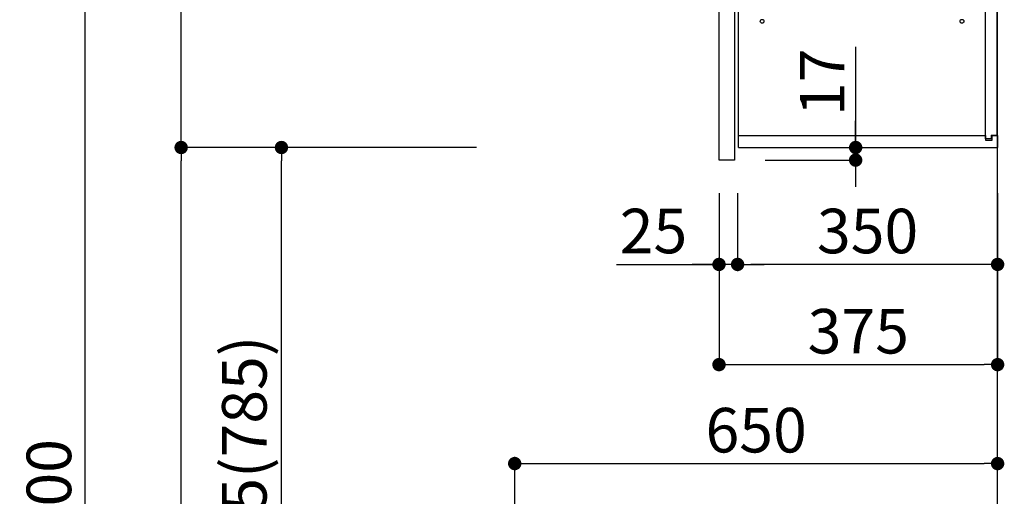
# Model space of a CAD drawing. Extents: x 55896 to 82369, y -33085 to -24215.
# Drawn here: x 64728 to 66054, y -29875 to -29233 of the extents above; entities that cross this region are included whole.
import ezdxf

# ---------------------------------------------------------------- set-up
doc = ezdxf.new("R2010")
doc.units = 0
doc.header["$LTSCALE"] = 50
doc.header["$MEASUREMENT"] = 0
doc.layers.get('0').update_dxf_attribs({"linetype": 'CONTINUOUS'})
doc.layers.get('DEFPOINTS').update_dxf_attribs({"color": 146, "linetype": 'CONTINUOUS'})
for name, color, linetype in [('111-壁仕上', 3, 'CONTINUOUS'), ('122-扉', 6, 'CONTINUOUS'), ('130-穴加工', 9, 'CONTINUOUS'), ('141-パーツ', 31, 'CONTINUOUS'), ('166-寸法B', 11, 'CONTINUOUS')]:
    doc.layers.add(name, color=color, linetype=linetype)
doc.styles.add('KH001', font='txt')
doc.dimstyles.new('KH1xx030', dxfattribs={"dimscale": 30, "dimtxt": 2, "dimasz": 0.6, "dimexe": 0.3, "dimexo": 1.2, "dimgap": 0.5, "dimtad": 3, "dimdec": 1, "dimdsep": 46, "dimlunit": 6, "dimtxsty": 'KH001', "dimblk": 'DOT', "dimcen": 1, "dimdle": 1, "dimclrd": 256, "dimclre": 256, "dimclrt": 256, "dimadec": 0, "dimazin": 0, "dimtfac": 1, "dimtdec": 1, "dimtix": 1, "dimtmove": 2, "dimatfit": 3, "dimldrblk": 'CLOSEDBLANK', "dimfxl": 1, "dimtolj": 1, "dimtzin": 0, "dimlwd": -1, "dimlwe": -1, "dimarcsym": 0})

# ---------------------------------------------------------------- blocks, each defined once
blk = doc.blocks.new('_Dot')
at = {"color": 0, "linetype": 'ByBlock', "lineweight": -2}
blk.add_line((-0.5, 0), (-1, 0), dxfattribs=at)
at = {"color": 0, "linetype": 'ByBlock', "const_width": 0.5}
blk.add_lwpolyline([(-0.25, 0, 1), (0.25, 0, 1)], format="xyb", close=True, dxfattribs=at)
blk = doc.blocks.new('*D218')
at = {"layer": '166-寸法B', "transparency": 16777216}
for p, q in [((65394.8, -30203.9), (65394.8, -29821.7)), ((65412.8, -29830.7), (66026.8, -29830.7)), ((66044.8, -30203.9), (66044.8, -29821.7))]:
    blk.add_line(p, q, dxfattribs=at)
at = {"layer": 'DEFPOINTS', "color": 0, "transparency": 16777216}
for p in [(66044.8, -29830.7), (65394.8, -30239.9), (66044.8, -30239.9)]:
    blk.add_point(p, dxfattribs=at)
at = {"layer": '166-寸法B', "transparency": 16777216, "xscale": 18, "yscale": 18, "zscale": 18, "rotation": 180}
blk.add_blockref('_Dot', (65394.8, -29830.7), dxfattribs=at)
at = {"layer": '166-寸法B', "transparency": 16777216, "xscale": 18, "yscale": 18, "zscale": 18}
blk.add_blockref('_Dot', (66044.8, -29830.7), dxfattribs=at)
at = {"layer": '166-寸法B', "transparency": 16777216, "insert": (65719.8, -29785.7), "char_height": 60, "attachment_point": 5, "style": 'KH001'}
blk.add_mtext('\\A1;650', dxfattribs=at)
blk = doc.blocks.new('_ClosedBlank')
at = {"color": 0, "linetype": 'ByBlock', "lineweight": -2}
for p, q in [((-1, 0.167), (0, 0)), ((-1, 0.167), (-1, -0.167)), ((0, 0), (-1, -0.167))]:
    blk.add_line(p, q, dxfattribs=at)
blk = doc.blocks.new('*D250')
at = {"layer": '166-寸法B', "transparency": 16777216}
for p, q in [((65343.4, -29404.9), (65071.8, -29404.9)), ((65080.8, -30221.9), (65080.8, -29422.9)), ((65358.8, -30239.9), (65071.8, -30239.9))]:
    blk.add_line(p, q, dxfattribs=at)
at = {"layer": 'DEFPOINTS', "color": 0, "transparency": 16777216}
for p in [(65080.8, -29404.9), (65379.4, -29404.9), (65394.8, -30239.9)]:
    blk.add_point(p, dxfattribs=at)
at = {"layer": '166-寸法B', "transparency": 16777216, "xscale": 18, "yscale": 18, "zscale": 18}
for p, rotation in [((65080.8, -29404.9), 90), ((65080.8, -30239.9), 270)]:
    blk.add_blockref('_Dot', p, dxfattribs=dict(at, rotation=rotation))
at = {"layer": '166-寸法B', "transparency": 16777216, "insert": (65030.8, -29822.4), "char_height": 60, "attachment_point": 5, "rotation": 90, "style": 'KH001'}
blk.add_mtext('\\A1;835(785)', dxfattribs=at)
blk = doc.blocks.new('*D251')
at = {"layer": '166-寸法B', "transparency": 16777216}
for p, q in [((65343.4, -28704.9), (64936.8, -28704.9)), ((64945.8, -29386.9), (64945.8, -28722.9)), ((65343.4, -29404.9), (64936.8, -29404.9))]:
    blk.add_line(p, q, dxfattribs=at)
at = {"layer": 'DEFPOINTS', "color": 0, "transparency": 16777216}
for p in [(64945.8, -28704.9), (65379.4, -28704.9), (65379.4, -29404.9)]:
    blk.add_point(p, dxfattribs=at)
at = {"layer": '166-寸法B', "transparency": 16777216, "xscale": 18, "yscale": 18, "zscale": 18}
for p, rotation in [((64945.8, -28704.9), 90), ((64945.8, -29404.9), 270)]:
    blk.add_blockref('_Dot', p, dxfattribs=dict(at, rotation=rotation))
at = {"layer": '166-寸法B', "transparency": 16777216, "insert": (64900.8, -29054.9), "char_height": 60, "attachment_point": 5, "rotation": 90, "style": 'KH001'}
blk.add_mtext('\\A1;700', dxfattribs=at)
blk = doc.blocks.new('*D252')
at = {"layer": '166-寸法B', "transparency": 16777216}
for p, q in [((65343.4, -29404.9), (64936.8, -29404.9)), ((64945.8, -31081.9), (64945.8, -29422.9)), ((65359.4, -31099.9), (64936.8, -31099.9))]:
    blk.add_line(p, q, dxfattribs=at)
at = {"layer": 'DEFPOINTS', "color": 0, "transparency": 16777216}
for p in [(64945.8, -29404.9), (65379.4, -29404.9), (65395.4, -31099.9)]:
    blk.add_point(p, dxfattribs=at)
at = {"layer": '166-寸法B', "transparency": 16777216, "xscale": 18, "yscale": 18, "zscale": 18}
for p, rotation in [((64945.8, -29404.9), 90), ((64945.8, -31099.9), 270)]:
    blk.add_blockref('_Dot', p, dxfattribs=dict(at, rotation=rotation))
at = {"layer": '166-寸法B', "transparency": 16777216, "insert": (64897, -30252.4), "char_height": 60, "attachment_point": 5, "rotation": 90, "style": 'KH001'}
blk.add_mtext('\\A1;1,695', dxfattribs=at)
blk = doc.blocks.new('ｳｫｰﾙｷｬﾋﾞH700_D')
at = {"layer": '122-扉', "color": 253}
for p, q in [((-375, 0), (-354, 0)), ((-375, -717), (-375, 0)), ((-354, 0), (-354, -717)), ((-349, -16), (-349, 0)), ((-348.5, 0), (-349, 0)), ((-348.5, 0), (0, 0)), ((0, -16), (0, 0)), ((-7.4, -10), (-16.5, -10)), ((-16.5, -10), (-16.5, -16)), ((-8.5, -11.5), (-16.5, -11.5)), ((-16.5, -688.5), (-16.5, -11.5)), ((-8.5, -11.5), (-8.5, -16.5)), ((-7.4, -16), (-7.4, -10)), ((-349, -684), (-349, -16)), ((-349, -16), (-16.5, -16)), ((-8.5, -16.5), (-0.5, -16.5)), ((-7.4, -16), (0, -16)), ((-0.5, -683.5), (-0.5, -16.5)), ((-335.5, -272.8), (-335.5, -256.8)), ((-335.5, -256.8), (-17, -256.8)), ((-17, -256.8), (-17, -272.8)), ((-335.5, -272.8), (-321.5, -272.8)), ((-312.5, -272.8), (-52.5, -272.8)), ((-43.5, -272.8), (-17, -272.8)), ((-335.5, -464.8), (-335.5, -448.8)), ((-335.5, -448.8), (-17, -448.8)), ((-17, -448.8), (-17, -464.8)), ((-335.5, -464.8), (-321.5, -464.8)), ((-312.5, -464.8), (-52.5, -464.8)), ((-43.5, -464.8), (-17, -464.8)), ((-349, -700), (-349, -684)), ((-349, -684), (-16.5, -684)), ((-16.5, -684), (-16.5, -690)), ((-8.5, -688.5), (-16.5, -688.5)), ((-8.5, -683.5), (-8.5, -688.5)), ((-8.5, -683.5), (-0.5, -683.5)), ((-7.4, -690), (-7.4, -684)), ((-7.4, -684), (0, -684)), ((0, -684), (0, -700)), ((-349, -700), (0, -700)), ((-16.5, -690), (-7.4, -690)), ((-354, -717), (-375, -717))]:
    blk.add_line(p, q, dxfattribs=at)
at = {"layer": '130-穴加工', "linetype": 'Continuous'}
for centre in [(-317, -178), (-48, -178), (-317, -210), (-48, -210), (-317, -242), (-48, -242), (-317, -274), (-48, -274), (-317, -306), (-48, -306), (-317, -338), (-48, -338), (-317, -370), (-48, -370), (-317, -402), (-48, -402), (-317, -434), (-48, -434), (-317, -466), (-48, -466), (-317, -498), (-48, -498), (-317, -530), (-48, -530)]:
    blk.add_circle(centre, 2.5, dxfattribs=at)
at = {"layer": '141-パーツ'}
for p, q in [((-347.5, -25.5), (-347.5, -16)), ((-342.5, -25.5), (-347.5, -25.5)), ((-342.5, -16), (-342.5, -21)), ((-342.5, -21), (-336.5, -21)), ((-342.5, -23.5), (-342.5, -21)), ((-342.5, -23.5), (-342.5, -25.5)), ((-338, -25.5), (-342.5, -23.5)), ((-342.5, -25.5), (-338, -25.5)), ((-336.5, -21), (-336.5, -16)), ((-331.5, -21), (-336.5, -21)), ((-331.5, -16), (-331.5, -21)), ((-331.5, -21), (-320.5, -21)), ((-320.5, -34.5), (-320.5, -16)), ((-308.5, -34.5), (-308.5, -16)), ((-277.5, -16), (-277.5, -45)), ((-274.5, -16), (-274.5, -45)), ((-320.5, -28), (-348.5, -28)), ((-320.5, -29), (-348.5, -29)), ((-320.5, -34.5), (-308.5, -34.5)), ((-319.5, -34.5), (-319.5, -45)), ((-309.5, -34.5), (-309.5, -45)), ((-309.5, -45), (-319.5, -45)), ((-309.5, -45), (-277.5, -45)), ((-277.5, -45), (-274.5, -45))]:
    blk.add_line(p, q, dxfattribs=at)
at = {"layer": '141-パーツ', "linetype": 'Continuous'}
for p, q in [((-321.5, -278.3), (-321.5, -272.8)), ((-321.5, -272.8), (-318.9, -272.8)), ((-315.1, -272.8), (-312.5, -272.8)), ((-312.5, -278.3), (-312.5, -272.8)), ((-52.5, -278.3), (-52.5, -272.8)), ((-52.5, -272.8), (-49.9, -272.8)), ((-46.1, -272.8), (-43.5, -272.8)), ((-43.5, -278.3), (-43.5, -272.8)), ((-321.5, -470.3), (-321.5, -464.8)), ((-321.5, -464.8), (-318.9, -464.8)), ((-315.1, -464.8), (-312.5, -464.8)), ((-312.5, -470.3), (-312.5, -464.8)), ((-52.5, -470.3), (-52.5, -464.8)), ((-52.5, -464.8), (-49.9, -464.8)), ((-46.1, -464.8), (-43.5, -464.8)), ((-43.5, -470.3), (-43.5, -464.8))]:
    blk.add_line(p, q, dxfattribs=at)
for centre in [(-317, -274), (-48, -274), (-317, -466), (-48, -466)]:
    blk.add_circle(centre, 2.25, dxfattribs=at)
for centre, start, end in [((-317, -278.3), 180, 270), ((-317, -278.3), 270, 0), ((-48, -278.3), 180, 270), ((-48, -278.3), 270, 0), ((-317, -470.3), 180, 270), ((-317, -470.3), 270, 0), ((-48, -470.3), 180, 270), ((-48, -470.3), 270, 0)]:
    blk.add_arc(centre, 4.5, start, end, dxfattribs=at)
blk = doc.blocks.new('*D289')
at = {"layer": '166-寸法B', "transparency": 16777216}
for p, q in [((65669.8, -29466.3), (65669.8, -29706.4)), ((66044.8, -29466.3), (66044.8, -29706.4)), ((65687.8, -29697.4), (66026.8, -29697.4))]:
    blk.add_line(p, q, dxfattribs=at)
at = {"layer": 'DEFPOINTS', "color": 0, "transparency": 16777216}
for p in [(65669.8, -29430.3), (66044.8, -29430.3), (66044.8, -29697.4)]:
    blk.add_point(p, dxfattribs=at)
at = {"layer": '166-寸法B', "transparency": 16777216, "xscale": 18, "yscale": 18, "zscale": 18, "rotation": 180}
blk.add_blockref('_Dot', (65669.8, -29697.4), dxfattribs=at)
at = {"layer": '166-寸法B', "transparency": 16777216, "xscale": 18, "yscale": 18, "zscale": 18}
blk.add_blockref('_Dot', (66044.8, -29697.4), dxfattribs=at)
at = {"layer": '166-寸法B', "transparency": 16777216, "insert": (65857.3, -29652.4), "char_height": 60, "attachment_point": 5, "style": 'KH001'}
blk.add_mtext('\\A1;375', dxfattribs=at)
blk = doc.blocks.new('*D290')
at = {"layer": '166-寸法B', "linetype": 'ByBlock', "transparency": 16777216}
for p, q in [((65694.8, -29466.3), (65694.8, -29571.4)), ((66044.8, -29466.3), (66044.8, -29571.4)), ((66026.8, -29562.4), (65712.8, -29562.4))]:
    blk.add_line(p, q, dxfattribs=at)
at = {"layer": 'DEFPOINTS', "color": 0, "transparency": 16777216}
for p in [(65694.8, -29430.3), (66044.8, -29430.3), (65694.8, -29562.4)]:
    blk.add_point(p, dxfattribs=at)
at = {"layer": '166-寸法B', "transparency": 16777216, "xscale": 18, "yscale": 18, "zscale": 18, "rotation": 180}
blk.add_blockref('_Dot', (65694.8, -29562.4), dxfattribs=at)
at = {"layer": '166-寸法B', "transparency": 16777216, "xscale": 18, "yscale": 18, "zscale": 18}
blk.add_blockref('_Dot', (66044.8, -29562.4), dxfattribs=at)
at = {"layer": '166-寸法B', "transparency": 16777216, "insert": (65869.8, -29517.4), "char_height": 60, "attachment_point": 5, "style": 'KH001'}
blk.add_mtext('\\A1;350', dxfattribs=at)
blk = doc.blocks.new('*D291')
at = {"layer": '166-寸法B', "linetype": 'ByBlock', "transparency": 16777216}
for p, q in [((65669.8, -29466.3), (65669.8, -29571.4)), ((65694.8, -29466.3), (65694.8, -29571.4)), ((65531.7, -29562.4), (65669.8, -29562.4)), ((65651.8, -29562.4), (65633.8, -29562.4)), ((65694.8, -29562.4), (65669.8, -29562.4)), ((65694.8, -29562.4), (65669.8, -29562.4)), ((65712.8, -29562.4), (65730.8, -29562.4))]:
    blk.add_line(p, q, dxfattribs=at)
at = {"layer": 'DEFPOINTS', "color": 0, "transparency": 16777216}
for p in [(65669.8, -29430.3), (65694.8, -29430.3), (65669.8, -29562.4)]:
    blk.add_point(p, dxfattribs=at)
at = {"layer": '166-寸法B', "transparency": 16777216, "xscale": 18, "yscale": 18, "zscale": 18}
blk.add_blockref('_Dot', (65669.8, -29562.4), dxfattribs=at)
at = {"layer": '166-寸法B', "transparency": 16777216, "xscale": 18, "yscale": 18, "zscale": 18, "rotation": 180}
blk.add_blockref('_Dot', (65694.8, -29562.4), dxfattribs=at)
at = {"layer": '166-寸法B', "transparency": 16777216, "insert": (65581.6, -29517.4), "char_height": 60, "attachment_point": 5, "style": 'KH001'}
blk.add_mtext('\\A1;25', dxfattribs=at)
blk = doc.blocks.new('*D292')
at = {"layer": '166-寸法B', "transparency": 16777216}
for p, q in [((65853.7, -29269.4), (65853.7, -29404.9)), ((65853.7, -29386.9), (65853.7, -29368.9)), ((65726.8, -29404.9), (65862.7, -29404.9)), ((65853.7, -29404.9), (65853.7, -29421.9)), ((65853.7, -29404.9), (65853.7, -29421.9)), ((65731.8, -29421.9), (65862.7, -29421.9)), ((65853.7, -29439.9), (65853.7, -29457.9))]:
    blk.add_line(p, q, dxfattribs=at)
at = {"layer": 'DEFPOINTS', "color": 0, "transparency": 16777216}
for p in [(65690.8, -29404.9), (65695.8, -29421.9), (65853.7, -29421.9)]:
    blk.add_point(p, dxfattribs=at)
at = {"layer": '166-寸法B', "transparency": 16777216, "xscale": 18, "yscale": 18, "zscale": 18}
for p, rotation in [((65853.7, -29404.9), 270), ((65853.7, -29421.9), 90)]:
    blk.add_blockref('_Dot', p, dxfattribs=dict(at, rotation=rotation))
at = {"layer": '166-寸法B', "transparency": 16777216, "insert": (65808.7, -29317), "char_height": 60, "attachment_point": 5, "rotation": 90, "style": 'KH001'}
blk.add_mtext('\\A1;17', dxfattribs=at)
blk = doc.blocks.new('*D341')
at = {"layer": '166-寸法B', "transparency": 16777216}
for p, q in [((65337.8, -28699.9), (64807.6, -28699.9)), ((64816.6, -31081.9), (64816.6, -28717.9)), ((65353.8, -31099.9), (64807.6, -31099.9))]:
    blk.add_line(p, q, dxfattribs=at)
at = {"layer": 'DEFPOINTS', "color": 0, "transparency": 16777216}
for p in [(64816.6, -28699.9), (65373.8, -28699.9), (65389.8, -31099.9)]:
    blk.add_point(p, dxfattribs=at)
at = {"layer": '166-寸法B', "transparency": 16777216, "xscale": 18, "yscale": 18, "zscale": 18}
for p, rotation in [((64816.6, -28699.9), 90), ((64816.6, -31099.9), 270)]:
    blk.add_blockref('_Dot', p, dxfattribs=dict(at, rotation=rotation))
at = {"layer": '166-寸法B', "transparency": 16777216, "insert": (64767.8, -29899.9), "char_height": 60, "attachment_point": 5, "rotation": 90, "style": 'KH001'}
blk.add_mtext('\\A1;2,400', dxfattribs=at)

msp = doc.modelspace()

# ---------------------------------------------------------------- linework, layer by layer
at = {"layer": '111-壁仕上', "ltscale": 2}
msp.add_lwpolyline([(65220.88, -31099.89), (66044.83, -31099.89), (66044.83, -28699.89), (65220.88, -28699.89)], dxfattribs=at)

# ---------------------------------------------------------------- block references
at = {"layer": '166-寸法B'}
msp.add_blockref('ｳｫｰﾙｷｬﾋﾞH700_D', (66044.83, -28704.89), dxfattribs=at)

# ---------------------------------------------------------------- dimensions: what is measured, and where the dimension line sits
for base, p1, p2, picture, middle in [((64816.65, -28699.89), (65389.83, -31099.89), (65373.83, -28699.89), '*D341', (64767.84, -29899.89)), ((64945.8, -29404.89), (65395.35, -31099.89), (65379.35, -29404.89), '*D252', (64896.99, -30252.39))]:
    dim = msp.add_linear_dim(base=base, p1=p1, p2=p2, angle=90, dimstyle='KH1xx030', dxfattribs=at)
    dim.commit()
    dim.dimension.update_dxf_attribs({"geometry": picture, "text_midpoint": middle})
for base, p1, p2, override, picture, middle in [((64945.8, -28704.89), (65379.35, -29404.89), (65379.35, -28704.89), {"dimpost": ''}, '*D251', (64900.8, -29054.89)), ((65080.8, -29404.89), (65394.83, -30239.89), (65379.35, -29404.89), {"dimpost": '(785)'}, '*D250', (65030.77, -29822.39))]:
    dim = msp.add_linear_dim(base=base, p1=p1, p2=p2, angle=90, dimstyle='KH1xx030', override=override, dxfattribs=at)
    dim.commit()
    dim.dimension.update_dxf_attribs({"geometry": picture, "text_midpoint": middle})
dim = msp.add_linear_dim(base=(65853.73, -29421.89), p1=(65690.83, -29404.89), p2=(65695.83, -29421.89), angle=270, dimstyle='KH1xx030', override={"dimtmove": 1}, dxfattribs=at)
dim.commit()
dim.dimension.update_dxf_attribs({"geometry": '*D292', "text_midpoint": (65808.73, -29317.03), "dimtype": 128})
dim = msp.add_linear_dim(base=(65669.83, -29562.37), p1=(65694.83, -29430.28), p2=(65669.83, -29430.28), dimstyle='KH1xx030', override={"dimtmove": 1, "dimfxl": 0.5, "dimarcsym": 1}, dxfattribs=at)
dim.commit()
dim.dimension.update_dxf_attribs({"geometry": '*D291', "text_midpoint": (65581.62, -29562.05), "dimtype": 128})
for base, p1, p2, picture, middle in [((66044.83, -29697.37), (65669.83, -29430.28), (66044.83, -29430.28), '*D289', (65857.33, -29652.37)), ((66044.83, -29830.69), (65394.83, -30239.89), (66044.83, -30239.89), '*D218', (65719.83, -29785.69))]:
    dim = msp.add_linear_dim(base=base, p1=p1, p2=p2, dimstyle='KH1xx030', dxfattribs=at)
    dim.commit()
    dim.dimension.update_dxf_attribs({"geometry": picture, "text_midpoint": middle})
dim = msp.add_linear_dim(base=(65694.83, -29562.37), p1=(66044.83, -29430.28), p2=(65694.83, -29430.28), dimstyle='KH1xx030', override={"dimfxl": 0.5, "dimarcsym": 1}, dxfattribs=at)
dim.commit()
dim.dimension.update_dxf_attribs({"geometry": '*D290', "text_midpoint": (65869.83, -29517.37)})

doc.saveas('drawing.dxf')
